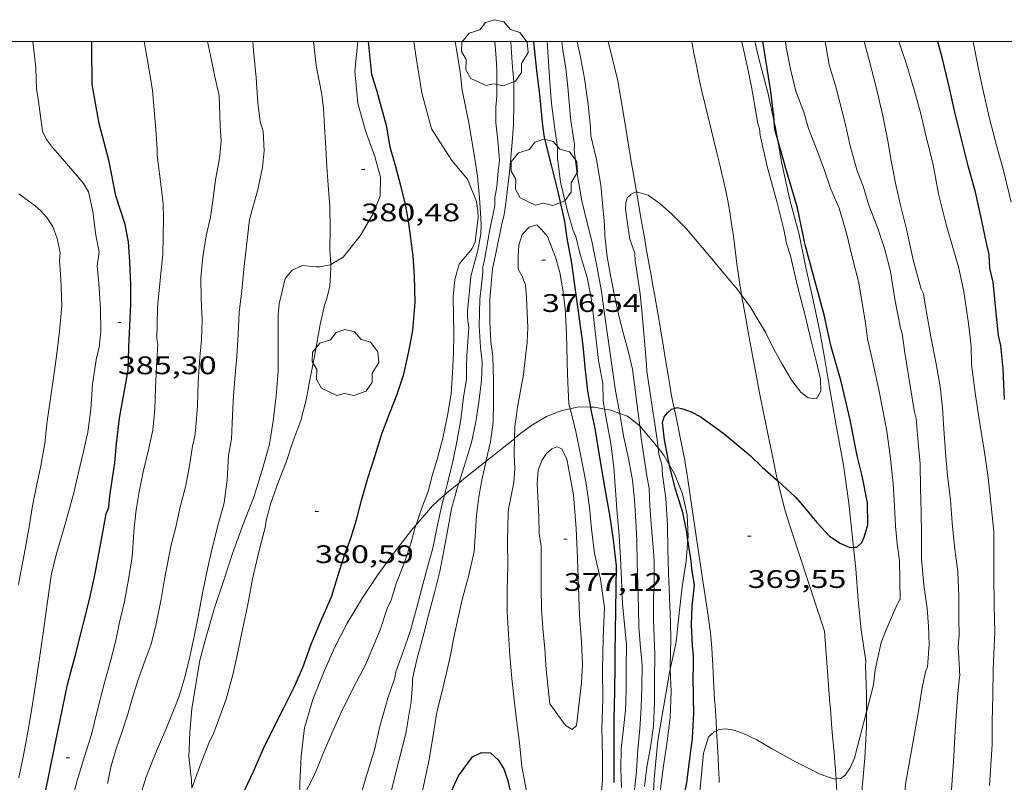
# Model space of a CAD drawing. Units: inches. Extents: x 452000 to 453002, y 4602000 to 4602502.
# Drawn here: x 452093 to 452151, y 4602456 to 4602501 of the extents above; entities that cross this region are included whole.
import ezdxf
from ezdxf.enums import TextEntityAlignment as Align

# ---------------------------------------------------------------- set-up
doc = ezdxf.new("R2010")
doc.units = ezdxf.units.IN
doc.header["$MEASUREMENT"] = 0
for name, color, linetype, lineweight in [('ARBRE', 7, 'Continuous', 0), ('BOSC', 7, 'Continuous', 0), ('CAMI i PISTA FORESTAL', 7, 'Continuous', 0), ('CORBA DE NIVELL', 7, 'Continuous', 0), ('CORBA MESTRA', 7, 'Continuous', 0), ('COTA ALTIMETRICA', 7, 'Continuous', 0), ('MARC FULL', 7, 'Continuous', 0)]:
    doc.layers.add(name, color=color, linetype=linetype, lineweight=lineweight)
doc.styles.add('Style-Arial', font='ARIAL.TTF')
doc.linetypes.add('bosc', pattern='A,-2.235,[9,dgnlstyle-mataro.shx,S=0.035752,R=0,X=0,Y=0],-2.235', length=4.47)

# ---------------------------------------------------------------- blocks, each defined once
blk = doc.blocks.new('ARBRE')
at = {"color": 0, "linetype": 'ByBlock', "lineweight": -2, "flags": 128}
blk.add_lwpolyline([(-0.507, -1.872), (-1.415, -1.448), (-1.697, -0.94), (-1.675, -0.342), (-1.951, 0.138), (-1.943, 0.686), (-1.511, 1.208), (-0.871, 1.406), (-0.543, 1.846), (-0.027, 2.012), (0.541, 1.882), (0.933, 1.428), (1.495, 1.262), (1.921, 0.694), (1.969, 0.068), (1.593, -0.562), (1.593, -1.098), (1.229, -1.618), (0.505, -1.886), (-0.049, -1.762), (-0.507, -1.872)], dxfattribs=at)
blk = doc.blocks.new('COTA')
at = {"color": 0, "linetype": 'ByBlock', "lineweight": -2}
blk.add_line((0, 0), (0.2, 0), dxfattribs=at)

msp = doc.modelspace()

# ---------------------------------------------------------------- linework, layer by layer
at = {"layer": 'BOSC', "color": 3, "linetype": 'bosc', "lineweight": 20}
for points in [[(452112.814, 4602500, 384.248), (452112.63, 4602498.256, 384.329), (452112.797, 4602496.366, 384.137), (452113.261, 4602494.731, 383.905), (452113.81, 4602493.219, 383.705), (452114.138, 4602491.995, 383.649), (452114.129, 4602490.891, 383.713), (452113.677, 4602489.771, 383.905), (452112.941, 4602488.533, 384.097), (452111.933, 4602487.286, 384.313), (452111.208, 4602486.858, 384.489)], [(452137.382, 4602495.27, 375.591), (452136.993, 4602496.988, 375.591), (452136.465, 4602498.999, 375.591), (452136.226, 4602500, 375.591)], [(452137.574, 4602494.261, 375.591), (452137.46, 4602494.926, 375.591), (452137.382, 4602495.27, 375.591)], [(452142.058, 4602470.173, 375.591), (452141.999, 4602470.735, 375.591), (452141.78, 4602472.776, 375.591), (452141.46, 4602475.025, 375.591), (452141.039, 4602477.356, 375.591), (452140.645, 4602479.593, 375.591), (452140.346, 4602481.369, 375.591), (452140.086, 4602482.811, 375.591), (452139.67, 4602484.738, 375.591), (452139.243, 4602486.678, 375.591), (452138.84, 4602488.627, 375.591), (452138.303, 4602490.673, 375.591), (452137.821, 4602492.816, 375.591), (452137.574, 4602494.261, 375.591)], [(452110.324, 4602486.721, 384.916), (452109.546, 4602486.793, 384.916), (452108.937, 4602486.511, 384.924), (452108.528, 4602486.031, 384.972), (452108.163, 4602484.522, 384.972), (452108.115, 4602483.907, 384.996), (452108.114, 4602480.586, 385.308), (452107.99, 4602479.114, 385.372), (452107.814, 4602477.619, 385.436), (452107.586, 4602476.248, 385.452), (452107.188, 4602474.806, 385.444), (452106.699, 4602473.185, 385.444), (452106.022, 4602471.479, 385.444), (452105.416, 4602469.811, 385.452), (452104.881, 4602468.171, 385.484), (452104.357, 4602466.593, 385.484), (452103.896, 4602465.027, 385.556), (452103.486, 4602463.523, 385.58), (452103.013, 4602460.641, 385.604), (452102.89, 4602459.243, 385.604), (452102.844, 4602457.805, 385.604), (452102.984, 4602456.418, 385.604), (452103.021, 4602455.959, 385.604)], [(452111.208, 4602486.858, 384.489), (452111.175, 4602486.839, 384.497), (452110.549, 4602486.708, 384.713), (452110.324, 4602486.721, 384.916)], [(452122.053, 4602476.585, 381.982), (452122.118, 4602476.64, 381.884), (452122.424, 4602476.898, 381.86), (452123.115, 4602477.394, 381.668), (452123.941, 4602477.878, 381.436), (452124.852, 4602478.235, 381.364), (452125.326, 4602478.344, 381.317)], [(452125.326, 4602478.344, 381.317), (452125.832, 4602478.462, 381.268), (452126.546, 4602478.437, 380.996)], [(452126.546, 4602478.437, 380.996), (452126.777, 4602478.43, 380.908), (452127.367, 4602478.318, 380.759)], [(452127.367, 4602478.318, 380.759), (452127.733, 4602478.25, 380.668), (452128.261, 4602478.063, 380.607)], [(452128.261, 4602478.063, 380.607), (452128.713, 4602477.903, 380.556), (452129.438, 4602477.344, 380.274)], [(452129.438, 4602477.344, 380.274), (452129.453, 4602477.333, 380.268), (452130.136, 4602476.518, 380.164), (452130.519, 4602476.036, 380.139)], [(452120.373, 4602475.249, 382.647), (452121.225, 4602475.912, 382.5), (452121.965, 4602476.512, 382.116), (452122.053, 4602476.585, 381.982)], [(452130.519, 4602476.036, 380.139), (452130.868, 4602475.597, 380.116), (452131.197, 4602475.019, 380.099)], [(452118.76, 4602473.959, 382.853), (452119.054, 4602474.206, 382.772), (452120.208, 4602475.121, 382.676), (452120.373, 4602475.249, 382.647)], [(452131.197, 4602475.019, 380.099), (452131.488, 4602474.509, 380.084), (452131.97, 4602473.325, 380.076), (452132.231, 4602472.093, 380.012), (452132.295, 4602470.81, 380.004), (452132.28, 4602470.616, 380.004)], [(452118.043, 4602473.357, 383.052), (452118.76, 4602473.959, 382.853)], [(452116.24, 4602471.499, 383.304), (452117.207, 4602472.624, 383.284), (452117.761, 4602473.121, 383.284), (452117.915, 4602473.249, 383.157)], [(452117.915, 4602473.249, 383.157), (452118.043, 4602473.357, 383.052)], [(452109.39, 4602455.081, 383.813), (452109.376, 4602456.268, 383.82), (452109.458, 4602457.851, 383.82), (452109.667, 4602459.53, 383.828), (452110.158, 4602461.185, 383.828), (452110.79, 4602462.76, 383.828), (452111.425, 4602464.243, 383.796), (452112.182, 4602465.693, 383.716), (452113.086, 4602467.192, 383.716), (452114.022, 4602468.615, 383.692), (452115.038, 4602469.969, 383.468), (452116.044, 4602471.272, 383.308), (452116.24, 4602471.499, 383.304)], [(452132.28, 4602470.616, 380.004), (452132.18, 4602469.366, 380.004), (452131.954, 4602467.83, 380.004), (452131.762, 4602466.28, 380.004), (452131.591, 4602464.58, 380.004), (452131.238, 4602462.98, 380.004)], [(452142.782, 4602463.463, 375.5), (452142.507, 4602465.313, 375.591), (452142.336, 4602467.06, 375.591), (452142.191, 4602468.901, 375.591), (452142.058, 4602470.173, 375.591)], [(452142.82, 4602460.461, 375.461), (452142.817, 4602461.53, 375.492), (452142.771, 4602463.141, 375.492), (452142.782, 4602463.463, 375.5)], [(452131.238, 4602462.98, 380.004), (452131.195, 4602462.786, 380.004), (452130.872, 4602460.844, 380.004), (452130.515, 4602458.78, 380.004), (452130.288, 4602456.511, 379.996), (452130.188, 4602454.589, 379.932), (452130.168, 4602452.859, 379.9), (452130.172, 4602451.312, 379.894)], [(452142.154, 4602446.948, 374.282), (452142.382, 4602448.643, 374.556), (452142.41, 4602450.577, 374.916), (452142.412, 4602452.417, 375.068), (452142.436, 4602454.255, 375.18), (452142.571, 4602455.986, 375.212), (452142.728, 4602457.727, 375.388), (452142.823, 4602459.581, 375.436), (452142.82, 4602460.461, 375.461)]]:
    msp.add_polyline3d(points, dxfattribs=at)
at = {"layer": 'CAMI i PISTA FORESTAL', "color": 7, "linetype": 'Continuous', "lineweight": 0, "elevation": 371.679, "flags": 128}
msp.add_lwpolyline([(452127.586, 4602500), (452128.156, 4602497.687)], dxfattribs=at)
at = {"layer": 'CAMI i PISTA FORESTAL', "color": 7, "linetype": 'Continuous', "lineweight": 0}
for points in [[(452132.515, 4602500, 371.999), (452132.583, 4602499.629, 371.979), (452132.661, 4602499.213, 371.957), (452132.782, 4602498.59, 371.924), (452132.845, 4602498.28, 371.909), (452132.911, 4602497.97, 371.895), (452133.013, 4602497.509, 371.875), (452133.111, 4602497.076, 371.857), (452133.302, 4602496.267, 371.824), (452133.999, 4602493.44, 371.716), (452134.169, 4602492.733, 371.687), (452134.293, 4602492.201, 371.665), (452134.383, 4602491.802, 371.648), (452134.513, 4602491.203, 371.62), (452134.575, 4602490.903, 371.606), (452134.635, 4602490.602, 371.591), (452134.698, 4602490.268, 371.571), (452134.753, 4602489.955, 371.547), (452134.801, 4602489.661, 371.52), (452134.844, 4602489.386, 371.492), (452134.882, 4602489.127, 371.462), (452134.95, 4602488.642, 371.403), (452135.007, 4602488.217, 371.346), (452135.199, 4602486.731, 371.139), (452135.249, 4602486.359, 371.09), (452135.289, 4602486.081, 371.056), (452135.353, 4602485.663, 371.008), (452135.386, 4602485.455, 370.987), (452135.421, 4602485.246, 370.967), (452135.455, 4602485.047, 370.949)], [(452129.246, 4602491.132, 370.988), (452129.223, 4602491.267, 370.999), (452129.073, 4602492.152, 371.069), (452128.925, 4602493.038, 371.143), (452128.541, 4602495.362, 371.343), (452128.156, 4602497.687, 371.543)], [(452131.477, 4602478.358, 369.992), (452131.47, 4602478.391, 369.994), (452131.402, 4602478.725, 370.011), (452131.304, 4602479.228, 370.037), (452131.213, 4602479.731, 370.063), (452131.114, 4602480.315, 370.093), (452130.945, 4602481.338, 370.147), (452130.821, 4602482.105, 370.191), (452130.727, 4602482.681, 370.226), (452130.584, 4602483.544, 370.282), (452130.511, 4602483.975, 370.312), (452130.436, 4602484.405, 370.343), (452130.393, 4602484.65, 370.363), (452130.31, 4602485.109, 370.406), (452130.238, 4602485.51, 370.449), (452130.11, 4602486.21, 370.533), (452129.92, 4602487.262, 370.66), (452129.826, 4602487.788, 370.718), (452129.779, 4602488.052, 370.744), (452129.733, 4602488.316, 370.767), (452129.528, 4602489.496, 370.862), (452129.246, 4602491.132, 370.988)], [(452135.455, 4602485.047, 370.949), (452135.598, 4602484.221, 370.875), (452135.757, 4602483.325, 370.796), (452135.897, 4602482.541, 370.727), (452136.149, 4602481.17, 370.608), (452136.343, 4602480.142, 370.521), (452136.492, 4602479.371, 370.457), (452136.72, 4602478.215, 370.363), (452136.954, 4602477.06, 370.271), (452137.109, 4602476.305, 370.211), (452137.246, 4602475.645, 370.156), (452137.368, 4602475.068, 370.108), (452137.478, 4602474.564, 370.067), (452137.578, 4602474.124, 370.032), (452137.587, 4602474.085, 370.029)], [(452132.981, 4602469.37, 369.644), (452132.587, 4602472.032, 369.733), (452132.192, 4602474.694, 369.823), (452132.143, 4602475.011, 369.834), (452132.093, 4602475.308, 369.845), (452132.044, 4602475.585, 369.857), (452131.946, 4602476.105, 369.879), (452131.855, 4602476.558, 369.9), (452131.689, 4602477.351, 369.939), (452131.563, 4602477.945, 369.97), (452131.477, 4602478.358, 369.992)], [(452137.587, 4602474.085, 370.029), (452137.668, 4602473.74, 370.003), (452137.75, 4602473.404, 369.978), (452137.823, 4602473.111, 369.957), (452137.89, 4602472.855, 369.94), (452138.01, 4602472.408, 369.912), (452138.104, 4602472.074, 369.893), (452138.178, 4602471.824, 369.879), (452138.292, 4602471.45, 369.862), (452138.412, 4602471.078, 369.847), (452139.381, 4602468.147, 369.741), (452140.351, 4602465.216, 369.636)], [(452132.981, 4602469.37, 369.644), (452133.241, 4602467.678, 369.708), (452133.502, 4602465.985, 369.772), (452133.524, 4602465.836, 369.777), (452133.545, 4602465.691, 369.779), (452133.581, 4602465.411, 369.779), (452133.611, 4602465.148, 369.773), (452133.636, 4602464.901, 369.763), (452133.658, 4602464.669, 369.75), (452133.676, 4602464.452, 369.735), (452133.692, 4602464.248, 369.718), (452133.718, 4602463.866, 369.682), (452133.738, 4602463.531, 369.645), (452133.754, 4602463.238, 369.609), (452133.78, 4602462.725, 369.542), (452133.817, 4602461.957, 369.435), (452133.838, 4602461.573, 369.383), (452133.861, 4602461.19, 369.332), (452133.883, 4602460.841, 369.284), (452133.904, 4602460.514, 369.234), (452133.924, 4602460.208, 369.184), (452133.942, 4602459.921, 369.134), (452133.975, 4602459.385, 369.034), (452133.977, 4602459.355, 369.028)], [(452140.351, 4602465.216, 369.636), (452140.507, 4602463.095, 369.528), (452140.662, 4602460.974, 369.42), (452140.687, 4602460.648, 369.402), (452140.711, 4602460.342, 369.383), (452140.76, 4602459.768, 369.343), (452140.804, 4602459.267, 369.303), (452140.844, 4602458.829, 369.264), (452140.911, 4602458.062, 369.192), (452140.96, 4602457.487, 369.134), (452140.994, 4602457.057, 369.09), (452141.032, 4602456.508, 369.033)], [(452133.977, 4602459.355, 369.028), (452134.031, 4602458.448, 368.852), (452134.068, 4602457.745, 368.717), (452134.094, 4602457.218, 368.621), (452134.111, 4602456.821, 368.555), (452134.123, 4602456.524, 368.509), (452134.131, 4602456.3, 368.477)], [(452141.032, 4602456.508, 369.033), (452141.039, 4602456.411, 369.023), (452141.058, 4602456.088, 368.989), (452141.075, 4602455.765, 368.956), (452141.079, 4602455.652, 368.944), (452141.082, 4602455.433, 368.922), (452141.079, 4602455.228, 368.901), (452141.07, 4602455.035, 368.881), (452141.058, 4602454.855, 368.862), (452141.044, 4602454.686, 368.845), (452141.028, 4602454.527, 368.829), (452140.992, 4602454.23, 368.798), (452140.955, 4602453.971, 368.771), (452140.92, 4602453.744, 368.747), (452140.853, 4602453.346, 368.706), (452140.751, 4602452.751, 368.643), (452140.702, 4602452.453, 368.612), (452140.657, 4602452.156, 368.58), (452140.374, 4602450.201, 368.368), (452140.229, 4602449.224, 368.262), (452140.082, 4602448.248, 368.156), (452140.009, 4602447.784, 368.106), (452139.88, 4602447.012, 368.022)]]:
    msp.add_polyline3d(points, dxfattribs=at)
at = {"layer": 'CORBA DE NIVELL', "color": 30, "linetype": 'Continuous', "lineweight": 0, "flags": 128}
for points, elevation in [([(452093.634, 4602500), (452093.802, 4602498.45), (452093.852, 4602497.195), (452093.933, 4602496.752), (452094.209, 4602494.722)], 386.001), ([(452103.931, 4602500), (452104.113, 4602499.184), (452104.387, 4602497.845), (452104.62, 4602496.816)], 383.001), ([(452106.603, 4602500), (452106.644, 4602499.472), (452106.802, 4602497.854), (452106.911, 4602496.384), (452107.049, 4602495.281), (452107.213, 4602494.71)], 382.001), ([(452116.104, 4602500), (452116.22, 4602499.169), (452116.577, 4602496.983), (452117.149, 4602494.856)], 379.001), ([(452098.032, 4602456.237), (452098.248, 4602457.274), (452098.546, 4602458.287), (452098.902, 4602459.306), (452099.207, 4602460.262), (452099.492, 4602461.242), (452099.818, 4602462.31), (452100.253, 4602463.521), (452100.609, 4602464.466), (452100.912, 4602465.661), (452101.198, 4602467.112), (452101.398, 4602468.293), (452101.796, 4602470.308), (452102.075, 4602471.357), (452102.304, 4602472.489), (452102.63, 4602473.744), (452102.896, 4602475.095), (452103.044, 4602476.138), (452103.18, 4602476.723), (452103.244, 4602477.257), (452103.342, 4602478.509), (452103.387, 4602479.936), (452103.486, 4602481.386), (452103.581, 4602482.406), (452103.616, 4602483.584), (452103.557, 4602484.799), (452103.549, 4602486.066), (452103.652, 4602487.311), (452103.857, 4602488.548), (452104.112, 4602489.65), (452104.278, 4602490.76), (452104.423, 4602491.968), (452104.636, 4602493.108), (452104.75, 4602494.143), (452104.69, 4602495.023), (452104.62, 4602496.816)], 383.001), ([(452111.208, 4602486.858), (452111.163, 4602487.747), (452111.177, 4602488.938), (452111.146, 4602490.281), (452111.056, 4602491.521), (452110.977, 4602492.624), (452110.927, 4602493.741), (452110.831, 4602494.987), (452110.776, 4602496.048), (452110.674, 4602496.875)], 381.001), ([(452092.803, 4602456.566), (452093.086, 4602457.921), (452093.329, 4602459.274), (452093.57, 4602460.667), (452093.794, 4602462.056), (452093.999, 4602463.492), (452094.237, 4602465.112), (452094.484, 4602466.833), (452094.738, 4602468.623), (452095.04, 4602469.868), (452095.399, 4602471.058), (452095.735, 4602472.238), (452096.052, 4602473.391), (452096.333, 4602474.588), (452096.598, 4602475.74), (452096.87, 4602476.96), (452097.049, 4602478.301), (452097.141, 4602479.798), (452097.379, 4602481.356), (452097.551, 4602481.959), (452097.633, 4602482.895), (452097.62, 4602484.242), (452097.518, 4602485.733), (452097.433, 4602486.779), (452097.534, 4602487.605), (452097.347, 4602488.587), (452097.162, 4602489.977), (452096.918, 4602491.14), (452096.614, 4602491.627), (452096.238, 4602492.074), (452095.233, 4602493.235), (452094.797, 4602493.753), (452094.43, 4602494.231), (452094.209, 4602494.722)], 386.001), ([(452101.229, 4602491.282), (452100.967, 4602493.286), (452100.973, 4602493.678), (452100.895, 4602494.804)], 384.001), ([(452105.452, 4602478.808), (452105.539, 4602480.123), (452105.659, 4602481.424), (452105.738, 4602482.723), (452105.805, 4602484.012), (452105.953, 4602485.305), (452106.08, 4602486.572), (452106.405, 4602489.508), (452106.91, 4602491.276), (452107.181, 4602492.582), (452107.271, 4602493.548), (452107.213, 4602494.71)], 382.001), ([(452117.149, 4602494.856), (452118.358, 4602492.986), (452119.274, 4602491.88), (452119.814, 4602490.575), (452119.894, 4602490.021), (452119.904, 4602489.62), (452119.732, 4602488.19), (452119.551, 4602487.8), (452119.264, 4602487.449)], 379.001), ([(452127.367, 4602478.318), (452127.277, 4602478.842), (452127.272, 4602479.83), (452127.016, 4602481.182), (452126.858, 4602482.564), (452126.716, 4602483.791), (452126.574, 4602484.894), (452126.332, 4602486.091), (452125.934, 4602487.449), (452125.663, 4602488.506), (452125.489, 4602488.913), (452125.164, 4602490.071), (452124.769, 4602491.713), (452124.581, 4602493.143), (452124.585, 4602493.773), (452124.403, 4602494.999)], 374.001), ([(452092.774, 4602467.987), (452092.933, 4602468.831), (452093.171, 4602470.053), (452093.411, 4602471.373), (452093.616, 4602472.61), (452093.855, 4602473.781), (452094.108, 4602474.986), (452094.341, 4602476.288), (452094.48, 4602477.616), (452094.675, 4602478.939), (452094.845, 4602480.168), (452095.02, 4602481.453), (452095.21, 4602482.918), (452095.341, 4602484.406), (452095.282, 4602486.007), (452095.212, 4602487.086), (452095.237, 4602487.567), (452095.075, 4602488.382), (452094.819, 4602489.085), (452094.456, 4602489.617), (452094.105, 4602490.011), (452093.767, 4602490.302), (452092.8, 4602491.019)], 387.001), ([(452095.904, 4602455.15), (452096.248, 4602456.42), (452096.655, 4602457.764), (452097.087, 4602459.129), (452097.447, 4602460.58), (452097.819, 4602462.041), (452098.215, 4602463.46), (452098.501, 4602464.587), (452098.726, 4602465.664), (452099.045, 4602466.976), (452099.278, 4602468.267), (452099.492, 4602469.617), (452099.602, 4602471.328), (452099.717, 4602472.385), (452099.901, 4602473.448), (452100.13, 4602474.632), (452100.434, 4602475.838), (452100.713, 4602477.085), (452100.824, 4602478.347), (452100.866, 4602479.542), (452100.92, 4602480.872), (452101.008, 4602482.136), (452100.947, 4602482.482), (452100.968, 4602483.303), (452100.995, 4602484.329), (452101.18, 4602486.312), (452101.301, 4602487.437), (452101.328, 4602488.525), (452101.334, 4602489.563), (452101.324, 4602490.422), (452101.229, 4602491.282)], 384.001), ([(452125.326, 4602478.344), (452125.253, 4602478.625), (452125.193, 4602479.88), (452125.161, 4602481.013), (452125.147, 4602482.087), (452125.106, 4602483.17), (452125.05, 4602484.282), (452124.911, 4602485.356), (452124.734, 4602486.388), (452124.478, 4602487.29), (452123.999, 4602488.496), (452123.639, 4602488.925), (452123.36, 4602489.183), (452122.907, 4602489.063), (452122.499, 4602488.616), (452122.313, 4602487.991), (452122.26, 4602487.32), (452122.263, 4602486.57), (452122.511, 4602486.162), (452122.703, 4602485.634), (452122.759, 4602484.908), (452122.842, 4602483.129), (452122.795, 4602482.265), (452122.583, 4602480.364), (452122.233, 4602478.441), (452122.159, 4602477.969), (452122.076, 4602477.296)], 376.001), ([(452129.438, 4602477.344), (452129.351, 4602478.077), (452129.005, 4602480.68), (452128.785, 4602481.676), (452128.493, 4602482.684), (452128.223, 4602483.752), (452127.979, 4602484.926), (452127.731, 4602486.107), (452127.517, 4602487.306), (452127.378, 4602488.568), (452127.358, 4602489.188)], 372.001), ([(452116.24, 4602471.499), (452116.592, 4602472.492), (452116.949, 4602473.46), (452117.195, 4602474.387), (452117.502, 4602475.428), (452117.826, 4602476.609), (452118.103, 4602477.948), (452118.316, 4602479.224), (452118.402, 4602480.465), (452118.447, 4602481.62), (452118.466, 4602482.754), (452118.454, 4602483.851), (452118.429, 4602484.926), (452118.526, 4602485.968), (452118.786, 4602486.866), (452119.264, 4602487.449)], 379.001), ([(452103.021, 4602455.959), (452103.461, 4602457.212), (452104.009, 4602458.612), (452104.318, 4602459.226), (452105.032, 4602461.214), (452105.448, 4602462.733), (452105.754, 4602464.086), (452106.029, 4602465.414), (452106.309, 4602466.797), (452106.6, 4602468.305), (452106.98, 4602469.981), (452107.348, 4602471.334), (452107.402, 4602471.756), (452107.678, 4602472.771), (452108.103, 4602473.994), (452108.576, 4602475.185), (452108.978, 4602476.399), (452109.434, 4602477.648), (452109.751, 4602478.875), (452109.999, 4602480.148), (452110.238, 4602481.331)], 381.001), ([(452130.519, 4602476.036), (452130.446, 4602476.649), (452129.869, 4602480.561), (452129.836, 4602480.961)], 371.001), ([(452099.903, 4602455.29), (452100.31, 4602456.634), (452100.916, 4602458.115), (452101.479, 4602459.422), (452102.243, 4602461.337), (452102.602, 4602462.516), (452102.888, 4602463.706), (452103.147, 4602464.915), (452103.411, 4602466.181), (452103.637, 4602467.467), (452103.912, 4602468.795), (452104.221, 4602470.119), (452104.54, 4602471.432), (452104.914, 4602472.79), (452105.101, 4602474.148), (452105.177, 4602475.601), (452105.345, 4602476.546), (452105.4, 4602477.5), (452105.452, 4602478.808)], 382.001), ([(452122.053, 4602476.585), (452122.023, 4602475.654), (452122.067, 4602474.793), (452122.014, 4602473.986), (452121.692, 4602472.42)], 376.001), ([(452124.131, 4602460.932), (452123.923, 4602462.972), (452123.831, 4602464.189), (452123.72, 4602465.38), (452123.65, 4602466.533), (452123.628, 4602467.767), (452123.616, 4602469.188), (452123.633, 4602470.237), (452123.501, 4602470.992), (452123.482, 4602472.011), (452123.381, 4602473.91), (452123.446, 4602474.717), (452123.661, 4602475.294), (452123.942, 4602475.707), (452124.261, 4602475.985), (452124.55, 4602476.102), (452124.835, 4602475.986), (452125.138, 4602475.364), (452125.242, 4602474.866), (452125.523, 4602473.274), (452125.69, 4602471.284), (452125.766, 4602469.488), (452125.831, 4602467.83), (452125.894, 4602466.149), (452126.001, 4602464.59), (452126.056, 4602463.268), (452125.995, 4602462.183), (452125.885, 4602461.182), (452125.706, 4602459.653), (452125.453, 4602459.431), (452125.102, 4602459.637), (452124.897, 4602459.883), (452124.131, 4602460.932)], 377.001), ([(452118.267, 4602463.803), (452118.466, 4602464.847), (452118.734, 4602466.033), (452118.969, 4602467.097), (452119.332, 4602468.456), (452119.673, 4602469.914)], 376.001), ([(452110.369, 4602448.875), (452111.111, 4602450.287), (452111.524, 4602451.25), (452111.951, 4602452.298), (452112.29, 4602453.324), (452112.673, 4602454.512), (452113.005, 4602455.647), (452113.363, 4602456.825), (452113.774, 4602458.14), (452114.106, 4602459.599), (452114.575, 4602461.267), (452114.971, 4602462.414), (452115.058, 4602462.821), (452115.447, 4602463.9), (452115.913, 4602465.261), (452116.265, 4602466.559), (452116.579, 4602467.753)], 378.001), ([(452110.793, 4602444.615), (452110.879, 4602444.789), (452111.617, 4602446.275), (452112.178, 4602447.622), (452112.768, 4602448.985), (452113.3, 4602450.454), (452113.759, 4602451.936), (452114.147, 4602453.316), (452114.532, 4602454.674), (452114.845, 4602456.106), (452115.218, 4602457.578), (452115.644, 4602459.199), (452115.961, 4602461.073), (452116.038, 4602462.088), (452116.027, 4602462.413), (452116.286, 4602463.56), (452116.667, 4602464.924), (452116.998, 4602466.246), (452117.329, 4602467.495)], 377.001), ([(452142.82, 4602460.461), (452143.23, 4602462.062), (452143.336, 4602462.944), (452143.681, 4602464.55), (452143.973, 4602465.296), (452144.606, 4602466.757), (452144.789, 4602467.088), (452144.801, 4602467.098)], 369.001), ([(452109.39, 4602455.081), (452109.685, 4602455.658), (452110.18, 4602456.586), (452110.389, 4602457.084), (452110.807, 4602458.104), (452111.288, 4602459.249), (452111.926, 4602460.641), (452112.73, 4602462.234), (452113.281, 4602463.271), (452114.118, 4602465.31), (452114.535, 4602466.568)], 379.001), ([(452109.757, 4602438.466), (452110.413, 4602439.521), (452111.059, 4602440.743), (452111.697, 4602442.061), (452112.365, 4602443.405), (452112.952, 4602444.722), (452113.506, 4602446.127), (452114.085, 4602447.553), (452114.74, 4602449.001), (452115.338, 4602450.578), (452115.996, 4602453.365), (452116.352, 4602454.708), (452116.688, 4602456.076), (452116.998, 4602457.548), (452117.257, 4602459.081), (452117.462, 4602460.443), (452117.749, 4602461.52), (452118.041, 4602462.777), (452118.267, 4602463.803)], 376.001), ([(452142.154, 4602446.948), (452142.578, 4602447.271), (452143.117, 4602447.786), (452143.876, 4602448.872), (452144.307, 4602449.84), (452144.658, 4602451.053), (452144.753, 4602451.623), (452144.802, 4602452.312), (452144.91, 4602453.938), (452145.038, 4602455.006), (452145.125, 4602456.196), (452145.899, 4602460.501), (452146.085, 4602461.785), (452146.312, 4602462.821), (452146.43, 4602463.129)], 368.001), ([(452147.607, 4602452.63), (452147.96, 4602457.511), (452148.047, 4602459.348), (452148.187, 4602461.335), (452148.308, 4602462.534), (452148.331, 4602462.594)], 367.001)]:
    msp.add_lwpolyline(points, dxfattribs=dict(at, elevation=elevation))
at = {"layer": 'CORBA DE NIVELL', "color": 30, "linetype": 'Continuous', "lineweight": 0}
for points, elevation in [([(452100.895, 4602494.804), (452100.696, 4602497.118), (452100.48, 4602498.435), (452100.231, 4602499.779), (452100.19, 4602500)], 384.001), ([(452110.674, 4602496.875), (452110.356, 4602498.594), (452110.234, 4602499.669), (452110.183, 4602500)], 381.001), ([(452117.915, 4602473.249), (452118.093, 4602473.952), (452118.404, 4602475.236), (452118.667, 4602476.491), (452118.887, 4602477.71), (452119.048, 4602479.024), (452119.223, 4602480.059), (452119.223, 4602480.383), (452119.212, 4602480.844), (452119.229, 4602481.484), (452119.349, 4602483.12), (452119.287, 4602483.705), (452119.287, 4602484.103), (452119.364, 4602484.908), (452119.471, 4602486.136), (452119.59, 4602486.592), (452119.895, 4602487.672), (452120.073, 4602488.667), (452120.078, 4602489.184), (452120.074, 4602489.587), (452119.991, 4602490.781), (452119.864, 4602492.053), (452119.652, 4602493.463), (452119.362, 4602495.214), (452118.956, 4602497.129), (452118.842, 4602498.224), (452118.644, 4602499.415), (452118.546, 4602500)], 378.001), ([(452118.76, 4602473.959), (452119.076, 4602474.934), (452119.518, 4602476.349), (452119.779, 4602477.581), (452119.947, 4602478.725), (452120.104, 4602480.006), (452120.149, 4602481.098), (452120.043, 4602481.97), (452119.96, 4602483.227), (452120.005, 4602484.779), (452120.19, 4602486.375), (452120.19, 4602486.699), (452120.284, 4602487.122), (452120.6, 4602488.912), (452120.887, 4602490.312), (452120.889, 4602490.795), (452121, 4602491.41), (452121.095, 4602492.385), (452121.156, 4602493.003), (452121.077, 4602494.168), (452120.957, 4602495.206), (452120.953, 4602496.132), (452121, 4602496.798), (452121.006, 4602498.297), (452120.978, 4602499.015), (452120.897, 4602500)], 377.001), ([(452120.373, 4602475.249), (452120.386, 4602475.303), (452120.64, 4602476.394), (452120.799, 4602477.561), (452120.804, 4602478.787), (452120.808, 4602480.002), (452120.779, 4602481.419), (452120.664, 4602482.315), (452120.6, 4602483.462), (452120.601, 4602484.779), (452120.76, 4602486.593), (452120.974, 4602487.608), (452121.275, 4602489.148), (452121.444, 4602489.799), (452121.518, 4602490.32), (452121.765, 4602492.303), (452121.918, 4602494.05), (452121.986, 4602495.089), (452122.008, 4602496.308), (452122.009, 4602497.625), (452121.914, 4602498.747), (452121.833, 4602500)], 376.001), ([(452124.403, 4602494.999), (452124.226, 4602496.354), (452124.135, 4602497.583), (452124.065, 4602498.799), (452123.976, 4602500)], 374.001), ([(452128.261, 4602478.063), (452128.26, 4602478.07), (452128.018, 4602479.391), (452127.371, 4602483.945), (452127.18, 4602485.268), (452126.933, 4602486.658), (452126.615, 4602488.219), (452126.326, 4602489.397), (452126.024, 4602490.616), (452125.743, 4602492.208), (452125.575, 4602493.591), (452125.588, 4602493.936), (452125.54, 4602494.304), (452125.36, 4602495.489), (452125.198, 4602497.338), (452125.077, 4602498.416), (452124.91, 4602499.498), (452124.843, 4602500)], 373.001), ([(452127.358, 4602489.188), (452127.139, 4602491.525), (452126.885, 4602493.035), (452126.564, 4602494.437), (452126.53, 4602494.951), (452126.396, 4602496.28), (452126.173, 4602497.816), (452125.943, 4602499.085), (452125.757, 4602500)], 372.001), ([(452135.455, 4602485.047), (452135.946, 4602484.389), (452136.883, 4602482.825), (452137.344, 4602481.864), (452137.85, 4602480.963), (452138.413, 4602480.005), (452138.955, 4602479.321), (452139.376, 4602478.995), (452139.864, 4602478.935), (452140.124, 4602479.372), (452140.101, 4602480.084), (452139.855, 4602481.162), (452139.545, 4602482.427), (452139.175, 4602483.913), (452138.748, 4602485.58), (452138.335, 4602487.354), (452138.093, 4602488.09), (452137.949, 4602488.909), (452137.531, 4602490.564), (452136.968, 4602492.629), (452136.545, 4602494.478), (452136.498, 4602494.845), (452136.407, 4602495.177), (452136.211, 4602496.307), (452136.039, 4602497.322), (452135.772, 4602498.56), (452135.474, 4602499.96), (452135.465, 4602500)], 371.001), ([(452144.801, 4602467.098), (452144.759, 4602469.392), (452144.636, 4602470.385), (452144.528, 4602471.422), (452144.466, 4602472.592), (452144.395, 4602473.921), (452144.235, 4602475.406), (452144.023, 4602477.014), (452143.795, 4602478.17), (452143.545, 4602479.464), (452143.153, 4602481.276), (452142.871, 4602482.471), (452142.771, 4602483.4), (452142.37, 4602485.768), (452141.982, 4602487.301), (452141.639, 4602488.706), (452141.199, 4602490.164), (452140.719, 4602491.296), (452140.326, 4602492.449), (452139.925, 4602493.512), (452139.402, 4602494.869), (452139.117, 4602495.831), (452138.645, 4602497.065), (452138.345, 4602498.369), (452138.078, 4602499.67), (452138.045, 4602500)], 369.001), ([(452146.43, 4602463.129), (452146.516, 4602464.423), (452146.476, 4602465.517), (452146.397, 4602466.568), (452146.205, 4602467.942), (452146.062, 4602469.482), (452146.067, 4602470.907), (452146.047, 4602472.238), (452146.002, 4602473.661), (452145.985, 4602475.099), (452145.859, 4602476.581), (452145.747, 4602477.761), (452145.624, 4602478.243), (452145.418, 4602479.584), (452145.081, 4602481.64), (452144.921, 4602482.79), (452144.827, 4602483.088), (452144.501, 4602484.809), (452144.229, 4602486.441), (452143.91, 4602487.729), (452143.462, 4602489.035), (452142.964, 4602490.35), (452142.643, 4602491.417), (452142.249, 4602492.434), (452141.846, 4602493.923), (452141.56, 4602495.197), (452141.008, 4602497.324), (452140.627, 4602498.624), (452140.548, 4602499.079), (452140.384, 4602500)], 368.001), ([(452148.331, 4602462.594), (452148.234, 4602464.318), (452148.294, 4602465.005), (452148.266, 4602465.922), (452148.276, 4602467.267), (452148.217, 4602468.731), (452148.017, 4602470.214), (452147.879, 4602471.623), (452147.772, 4602472.995), (452147.593, 4602474.391), (452147.475, 4602475.764), (452147.375, 4602477.152), (452147.296, 4602478.392), (452147.167, 4602479.652), (452146.933, 4602481.001), (452146.638, 4602482.487), (452146.35, 4602484.136), (452146.187, 4602485.127), (452146.04, 4602485.389), (452145.578, 4602487.122), (452145.181, 4602488.941), (452144.805, 4602490.422), (452144.531, 4602491.644), (452144.267, 4602492.979), (452144.079, 4602494.136), (452143.783, 4602495.622), (452143.385, 4602497.303), (452142.985, 4602498.9), (452142.683, 4602500)], 367.001), ([(452150.081, 4602456.116), (452150.237, 4602458.532), (452150.239, 4602459.912), (452150.266, 4602461.386), (452150.305, 4602463.006), (452150.392, 4602465.168), (452150.358, 4602466.727), (452150.333, 4602468.512), (452150.325, 4602470.302), (452150.327, 4602471.108), (452150.169, 4602472.615), (452149.998, 4602474.288), (452149.758, 4602475.893), (452149.509, 4602477.471), (452149.258, 4602479.14), (452149.025, 4602480.96), (452148.989, 4602482.037), (452148.839, 4602483.373), (452148.572, 4602485.259), (452148.245, 4602486.707), (452147.953, 4602487.715), (452147.512, 4602489.298), (452147.078, 4602491.022), (452146.756, 4602492.737), (452146.281, 4602494.637), (452146.036, 4602495.737), (452145.711, 4602496.884), (452145.192, 4602498.61), (452144.857, 4602499.582), (452144.722, 4602500)], 366.001), ([(452151.351, 4602490.535), (452150.916, 4602492.31), (452150.474, 4602493.945), (452150.058, 4602495.548), (452149.679, 4602497.194), (452149.42, 4602498.387), (452149.118, 4602499.992), (452149.117, 4602500)], 364.001), ([(452129.836, 4602480.961), (452129.66, 4602483.019), (452129.574, 4602484.117), (452129.469, 4602485.126), (452129.17, 4602487.088), (452129.156, 4602487.515), (452128.849, 4602488.354), (452128.741, 4602489.13), (452128.606, 4602490.124), (452128.615, 4602490.487), (452128.704, 4602490.791), (452128.933, 4602491.004), (452129.229, 4602491.137), (452129.246, 4602491.132)], 371.001), ([(452129.246, 4602491.132), (452129.943, 4602490.933), (452130.627, 4602490.441), (452131.324, 4602489.835), (452132.195, 4602488.958), (452132.92, 4602488.094), (452133.784, 4602487.065), (452134.437, 4602486.287), (452135.204, 4602485.385), (452135.455, 4602485.047)], 371.001), ([(452110.238, 4602481.331), (452110.587, 4602483.305), (452110.84, 4602484.447), (452110.967, 4602484.794), (452111.158, 4602485.549), (452111.219, 4602486.634), (452111.208, 4602486.858)], 381.001), ([(452127.114, 4602454.914), (452127.244, 4602456.402), (452127.248, 4602457.878), (452127.208, 4602459.494), (452127.262, 4602461.221), (452127.24, 4602462.978), (452127.287, 4602464.813), (452127.361, 4602466.63), (452127.131, 4602468.285), (452126.781, 4602469.798), (452126.591, 4602471.268), (452126.474, 4602472.528), (452126.273, 4602473.925), (452125.991, 4602475.443), (452125.653, 4602477.091), (452125.326, 4602478.344)], 376.001), ([(452128.357, 4602456.011), (452128.328, 4602457.104), (452128.346, 4602458.289), (452128.478, 4602459.475), (452128.597, 4602460.567), (452128.635, 4602461.716), (452128.638, 4602463.056), (452128.655, 4602464.417), (452128.419, 4602466.84), (452128.359, 4602468.231), (452128.31, 4602469.558), (452128.231, 4602470.86), (452128.1, 4602472.16), (452128.009, 4602473.514), (452127.903, 4602474.897), (452127.74, 4602476.286), (452127.48, 4602477.666), (452127.367, 4602478.318)], 374.001), ([(452129.1, 4602455.475), (452129.243, 4602456.985), (452129.334, 4602458.22), (452129.449, 4602459.465), (452129.517, 4602460.703), (452129.565, 4602461.902), (452129.576, 4602463.196), (452129.473, 4602464.477), (452129.39, 4602465.484), (452129.374, 4602466.598), (452129.332, 4602467.993), (452129.287, 4602469.303), (452129.266, 4602470.549), (452129.213, 4602471.706), (452129.13, 4602472.962), (452129.017, 4602474.131), (452128.771, 4602475.407), (452128.485, 4602476.755), (452128.261, 4602478.063)], 373.001), ([(452122.076, 4602477.296), (452122.053, 4602476.585)], 376.001), ([(452129.718, 4602456.058), (452129.864, 4602457.204), (452130.07, 4602458.39), (452130.247, 4602459.635), (452130.307, 4602460.97), (452130.316, 4602462.366), (452130.333, 4602463.801), (452130.258, 4602465.931), (452130.251, 4602467.21), (452130.285, 4602467.854), (452130.298, 4602469.306), (452130.262, 4602469.934), (452130.109, 4602471.56), (452130.042, 4602472.611), (452129.989, 4602473.632), (452129.863, 4602474.393), (452129.524, 4602476.614), (452129.438, 4602477.344)], 372.001), ([(452131.238, 4602462.98), (452131.23, 4602463.145), (452131.267, 4602464.743), (452131.259, 4602465.749), (452131.189, 4602467.226), (452131.133, 4602468.662), (452131.095, 4602470.039), (452131.069, 4602471.501), (452130.988, 4602473.041), (452130.787, 4602474.439), (452130.752, 4602475.078), (452130.564, 4602475.651), (452130.519, 4602476.036)], 371.001), ([(452119.673, 4602469.914), (452119.811, 4602472.043), (452119.946, 4602473.139), (452120.134, 4602474.246), (452120.373, 4602475.249)], 376.001), ([(452117.329, 4602467.495), (452117.643, 4602468.751), (452117.907, 4602470.079), (452118.147, 4602471.461), (452118.33, 4602472.45), (452118.663, 4602473.659), (452118.76, 4602473.959)], 377.001), ([(452116.579, 4602467.753), (452116.921, 4602469), (452117.235, 4602470.12), (452117.469, 4602471.298), (452117.763, 4602472.652), (452117.915, 4602473.249)], 378.001), ([(452121.692, 4602472.42), (452121.682, 4602472.203), (452121.647, 4602470.576), (452121.658, 4602469.082), (452121.61, 4602467.684), (452121.619, 4602466.354), (452121.698, 4602465.053), (452121.775, 4602463.791), (452121.884, 4602462.441), (452122.059, 4602461.001), (452122.175, 4602459.991), (452122.346, 4602458.642), (452122.49, 4602457.238), (452122.756, 4602455.789)], 376.001), ([(452114.535, 4602466.568), (452114.792, 4602467.108), (452115.078, 4602468.037), (452115.556, 4602469.284), (452115.961, 4602470.469), (452116.238, 4602471.495), (452116.24, 4602471.499)], 379.001), ([(452130.172, 4602451.312), (452130.323, 4602452.85), (452130.499, 4602454.334), (452130.654, 4602455.78), (452130.841, 4602457.274), (452131.053, 4602458.726), (452131.23, 4602460.158), (452131.303, 4602461.64), (452131.238, 4602462.98)], 371.001), ([(452141.032, 4602456.508), (452141.315, 4602456.529), (452141.566, 4602456.739), (452141.865, 4602457.168), (452142.107, 4602457.726), (452142.298, 4602458.419), (452142.82, 4602460.461)], 369.001), ([(452130.106, 4602438.633), (452130.226, 4602439.016), (452130.596, 4602440.392), (452131.047, 4602441.971), (452131.371, 4602442.817), (452131.576, 4602443.992), (452131.746, 4602445.221), (452131.914, 4602446.5), (452132.156, 4602447.768), (452132.319, 4602448.856), (452132.509, 4602450.571), (452132.576, 4602451.86), (452132.747, 4602453.162), (452132.866, 4602454.327), (452132.942, 4602455.331), (452133.08, 4602456.773), (452133.201, 4602458.023), (452133.489, 4602458.986), (452133.828, 4602459.291), (452133.977, 4602459.355)], 369.001), ([(452133.977, 4602459.355), (452134.135, 4602459.423), (452134.525, 4602459.469), (452134.995, 4602459.382), (452135.558, 4602459.197), (452136.354, 4602458.82), (452137.223, 4602458.307), (452138.63, 4602457.514), (452140.078, 4602456.796), (452140.628, 4602456.589), (452141.001, 4602456.505), (452141.032, 4602456.508)], 369.001)]:
    msp.add_lwpolyline(points, dxfattribs=dict(at, elevation=elevation))
at = {"layer": 'CORBA MESTRA', "color": 30, "linetype": 'Continuous', "lineweight": 30}
for points, elevation in [([(452098.521, 4602490.894), (452098.127, 4602492.921), (452097.537, 4602495.175), (452097.123, 4602497.459), (452097.116, 4602499.616), (452097.104, 4602500)], 385.001), ([(452113.921, 4602497.116), (452113.641, 4602498.034), (452113.444, 4602500)], 380.001), ([(452126.546, 4602478.437), (452126.37, 4602479.386), (452126.227, 4602480.801), (452126.1, 4602482.073), (452125.429, 4602486.93), (452125.16, 4602488.396), (452125.014, 4602489.391), (452124.654, 4602491.052), (452124.252, 4602492.626), (452123.823, 4602494.344), (452123.732, 4602495.051), (452123.545, 4602496.879), (452123.392, 4602498.107), (452123.255, 4602499.402), (452123.186, 4602500)], 375.001), ([(452137.382, 4602495.27), (452137.345, 4602495.703), (452137.336, 4602495.726), (452137.168, 4602497.058), (452136.88, 4602498.895), (452136.701, 4602500)], 370.001), ([(452150.956, 4602478.883), (452150.877, 4602480.707), (452150.753, 4602482.075), (452150.617, 4602482.661), (452150.468, 4602484.008), (452150.289, 4602485.801), (452150.106, 4602486.629), (452150.052, 4602487.44), (452149.882, 4602488.216), (452149.575, 4602489.702), (452149.255, 4602491.116), (452148.812, 4602492.665), (452148.39, 4602494.4), (452148.038, 4602495.827), (452147.714, 4602497.258), (452147.335, 4602498.894), (452147.035, 4602500)], 365.001), ([(452137.574, 4602494.261), (452137.421, 4602494.816), (452137.382, 4602495.27)], 370.001), ([(452142.058, 4602470.173), (452142.256, 4602470.184), (452142.541, 4602470.455), (452142.681, 4602470.761), (452142.899, 4602471.497), (452142.876, 4602472.793), (452142.56, 4602474.377), (452142.278, 4602475.561), (452141.857, 4602477.693), (452141.327, 4602479.943), (452140.724, 4602482.08), (452140.325, 4602483.875), (452139.787, 4602485.836), (452139.205, 4602488.01), (452138.754, 4602490.19), (452138.054, 4602492.517), (452137.574, 4602494.261)], 370.001), ([(452127.934, 4602456.302), (452127.93, 4602456.644), (452127.941, 4602458.397), (452127.933, 4602460.062), (452127.966, 4602461.666), (452128, 4602463.156), (452127.99, 4602463.89), (452128.075, 4602469.078), (452127.89, 4602470.605), (452127.697, 4602471.967), (452127.41, 4602473.616), (452127.101, 4602475.341), (452126.818, 4602477.172), (452126.575, 4602478.283), (452126.546, 4602478.437)], 375.001), ([(452131.197, 4602475.019), (452131.13, 4602475.293), (452130.897, 4602476.517), (452130.793, 4602477.537), (452130.879, 4602477.87), (452131.069, 4602478.103), (452131.315, 4602478.309), (452131.477, 4602478.358)], 370.001), ([(452131.477, 4602478.358), (452131.647, 4602478.41), (452131.993, 4602478.335), (452132.471, 4602478.162), (452133.041, 4602477.857), (452134.413, 4602476.857), (452135.96, 4602475.586), (452136.655, 4602474.895), (452137.484, 4602474.18), (452137.587, 4602474.085)], 370.001), ([(452132.28, 4602470.616), (452132.194, 4602471.162), (452131.975, 4602472.232), (452131.532, 4602473.656), (452131.197, 4602475.019)], 370.001), ([(452137.587, 4602474.085), (452138.614, 4602473.145), (452139.042, 4602472.647), (452139.895, 4602471.63), (452140.637, 4602470.821), (452141.26, 4602470.415), (452141.828, 4602470.159), (452142.058, 4602470.173)], 370.001), ([(452132.54, 4602466.7), (452132.679, 4602467.946), (452132.513, 4602468.903), (452132.475, 4602469.372), (452132.28, 4602470.616)], 370.001), ([(452118.291, 4602455.709), (452118.747, 4602456.697), (452119.571, 4602457.818), (452120.098, 4602458.061), (452120.636, 4602458.043), (452121.094, 4602457.633), (452121.428, 4602457.099), (452121.662, 4602456.397), (452121.864, 4602455.459)], 375.001)]:
    msp.add_lwpolyline(points, dxfattribs=dict(at, elevation=elevation))
at = {"layer": 'CORBA MESTRA', "color": 30, "linetype": 'Continuous', "lineweight": 30, "flags": 128}
for points, elevation in [([(452115.815, 4602481.719), (452116.043, 4602482.965), (452116.182, 4602484.617), (452116.141, 4602486.159), (452116.064, 4602487.358), (452115.818, 4602489.282), (452115.626, 4602490.406), (452115.341, 4602491.493), (452115.042, 4602492.621), (452114.711, 4602493.774), (452114.51, 4602494.973), (452113.921, 4602497.116)], 380.001), ([(452094.338, 4602455.547), (452094.63, 4602457.004), (452094.934, 4602458.47), (452095.261, 4602460.071), (452095.682, 4602462.085), (452096.147, 4602463.833), (452096.628, 4602465.698), (452096.972, 4602467.094), (452097.31, 4602468.62), (452097.643, 4602470.414), (452097.965, 4602472.146), (452098.113, 4602472.542), (452098.182, 4602473.206), (452098.466, 4602475.146), (452098.566, 4602476.295), (452098.737, 4602477.796), (452099.002, 4602479.199), (452099.246, 4602480.625), (452099.301, 4602481.966), (452099.347, 4602483.206), (452099.411, 4602484.523), (452099.404, 4602485.677), (452099.357, 4602487.027), (452099.283, 4602488.186), (452099.083, 4602489.208), (452098.521, 4602490.894)], 385.001), ([(452105.988, 4602455.532), (452106.645, 4602456.939), (452107.237, 4602458.313), (452107.855, 4602459.542), (452108.444, 4602460.695), (452109.058, 4602461.93), (452109.562, 4602463.084), (452110.03, 4602464.406), (452110.552, 4602465.638), (452111.261, 4602467.245), (452111.617, 4602468.463), (452111.998, 4602469.64), (452112.393, 4602470.712), (452112.732, 4602471.801), (452113.048, 4602473.006), (452113.39, 4602474.254), (452113.831, 4602475.595), (452114.232, 4602476.872), (452114.729, 4602478.197), (452115.13, 4602479.212), (452115.527, 4602480.381), (452115.815, 4602481.719)], 380.001), ([(452130.225, 4602442.367), (452130.401, 4602443.162), (452130.567, 4602444.408), (452130.646, 4602445.571), (452130.772, 4602446.815), (452131.058, 4602448.068), (452131.319, 4602449.113), (452131.352, 4602449.547), (452131.447, 4602450.64), (452131.6, 4602452.064), (452131.738, 4602453.505), (452131.991, 4602455.096), (452132.216, 4602456.308), (452132.38, 4602457.532), (452132.562, 4602458.907), (452132.63, 4602460.395), (452132.616, 4602461.27), (452132.597, 4602462.612), (452132.606, 4602462.975), (452132.605, 4602463.81), (452132.556, 4602464.353), (452132.49, 4602465.603), (452132.526, 4602466.667), (452132.54, 4602466.7)], 370.001)]:
    msp.add_lwpolyline(points, dxfattribs=dict(at, elevation=elevation))
at = {"layer": 'MARC FULL', "color": 0, "linetype": 'Continuous'}
msp.add_lwpolyline([(453000, 4602500), (452000, 4602500)], dxfattribs=at)

# ---------------------------------------------------------------- block references
at = {"layer": 'ARBRE', "color": 3, "linetype": 'Continuous', "lineweight": 0, "xscale": 1.000001550400009, "yscale": 1.000001550399986, "zscale": 1.0000015504, "rotation": 359.9995652666707}
for p in [(452120.88, 4602499.278, 377.921), (452123.8, 4602492.225, 376.271), (452112.068, 4602481.001, 380.948)]:
    msp.add_blockref('ARBRE', p, dxfattribs=at)
at = {"layer": 'COTA ALTIMETRICA', "color": 7, "linetype": 'Continuous', "lineweight": 0, "xscale": 1.000001550400009, "yscale": 1.000001550399986, "zscale": 1.0000015504, "rotation": 359.9995652666707}
for p in [(452113.013, 4602492.446, 380.481), (452123.672, 4602487.103, 376.545), (452098.647, 4602483.43, 385.305), (452110.284, 4602472.288, 380.593), (452135.808, 4602470.823, 369.553), (452124.962, 4602470.651, 377.121), (452095.595, 4602457.758, 384.401)]:
    msp.add_blockref('COTA', p, dxfattribs=at)

# ---------------------------------------------------------------- texts
at = {"layer": 'COTA ALTIMETRICA', "color": 7, "linetype": 'Continuous', "lineweight": 0, "style": 'Style-Arial', "width": 1.333331}
for s, p in [('380,48', (452113.013, 4602490.446, 380.481)), ('376,54', (452123.672, 4602485.103, 376.545)), ('385,30', (452098.647, 4602481.43, 385.305)), ('380,59', (452110.284, 4602470.288, 380.593)), ('377,12', (452124.962, 4602468.651, 377.121)), ('369,55', (452135.808, 4602468.823, 369.553))]:
    msp.add_text(s, height=1.05, rotation=359.99957, dxfattribs=at).set_placement(p, align=Align.TOP_LEFT)

doc.saveas('drawing.dxf')
